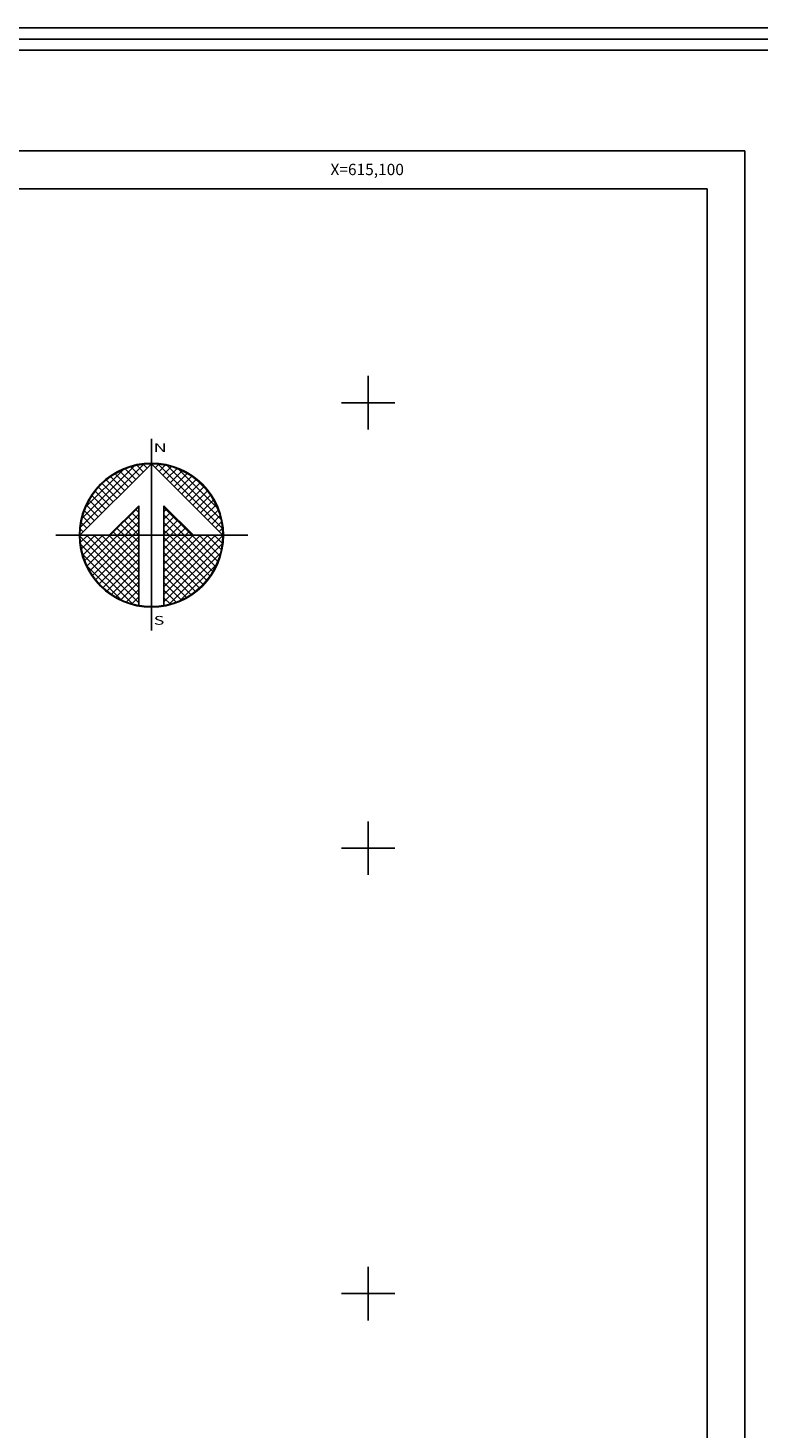
# Model space of a CAD drawing. Units: millimetres. Extents: x 614088 to 615338, y 2532274 to 2533084.
# Drawn here: x 615024 to 615188, y 2532770 to 2533084 of the extents above; entities that cross this region are included whole.
import ezdxf
from ezdxf.enums import TextEntityAlignment as Align

# ---------------------------------------------------------------- set-up
doc = ezdxf.new("R2010")
doc.units = ezdxf.units.MM
doc.header["$LTSCALE"] = 20
for name, color, linetype in [('CUDRO_PTS_GPS', 7, 'Continuous'), ('CVL_RET', 7, 'Continuous'), ('CVL_RET_TX', 2, 'Continuous'), ('CVL_RETUTM', 8, 'Continuous'), ('Lomo', 7, 'Continuous'), ('margen2013', 7, 'Continuous'), ('NOR', 8, 'Continuous'), ('PLEAMAR_MAXIMA', 4, 'Continuous'), ('SOLAPA', 7, 'Continuous')]:
    doc.layers.add(name, color=color, linetype=linetype)
doc.styles.add('ROMANA1', font='ROMANA1.shx')
doc.styles.add('ROMAND', font='romand', dxfattribs={"height": 80})

# ---------------------------------------------------------------- blocks, each defined once
blk = doc.blocks.new('*X5')
at = {"color": 0}
for p, q in [((631618.138, 2545735.196), (631622.474, 2545739.532)), ((631622.446, 2545739.01), (631621.999, 2545739.457)), ((631622.703, 2545739.267), (631622.442, 2545739.528)), ((631622.96, 2545739.524), (631622.925, 2545739.559)), ((631623.006, 2545739.55), (631623.016, 2545739.56)), ((631623.263, 2545739.293), (631623.504, 2545739.533)), ((631627.86, 2545735.138), (631623.46, 2545739.538)), ((631623.52, 2545739.036), (631623.95, 2545739.466)), ((631618.246, 2545735.818), (631621.852, 2545739.424)), ((631618.5, 2545736.586), (631621.084, 2545739.17)), ((631621.161, 2545737.724), (631620.203, 2545738.683)), ((631621.418, 2545737.982), (631620.516, 2545738.883)), ((631621.675, 2545738.239), (631620.85, 2545739.063)), ((631621.932, 2545738.496), (631621.207, 2545739.22)), ((631622.189, 2545738.753), (631621.589, 2545739.353)), ((631623.777, 2545738.779), (631624.363, 2545739.365)), ((631624.034, 2545738.522), (631624.748, 2545739.235)), ((631627.762, 2545735.75), (631624.072, 2545739.44)), ((631624.291, 2545738.265), (631625.107, 2545739.08)), ((631624.548, 2545738.008), (631625.444, 2545738.903)), ((631624.806, 2545737.751), (631625.759, 2545738.704)), ((631627.529, 2545736.497), (631624.819, 2545739.207)), ((631620.133, 2545736.696), (631619.146, 2545737.682)), ((631620.39, 2545736.953), (631619.382, 2545737.961)), ((631620.647, 2545737.21), (631619.636, 2545738.221)), ((631620.904, 2545737.467), (631619.91, 2545738.461)), ((631625.063, 2545737.493), (631626.054, 2545738.485)), ((631625.32, 2545737.236), (631626.329, 2545738.246)), ((631625.577, 2545736.979), (631626.586, 2545737.989)), ((631625.834, 2545736.722), (631626.823, 2545737.712)), ((631626.8, 2545737.741), (631626.063, 2545738.477)), ((631619.361, 2545735.925), (631618.562, 2545736.725)), ((631619.618, 2545736.182), (631618.735, 2545737.065)), ((631619.876, 2545736.439), (631618.931, 2545737.384)), ((631620.187, 2545734.674), (631622.14, 2545736.627)), ((631625.754, 2545734.674), (631623.853, 2545736.575)), ((631626.091, 2545736.465), (631627.041, 2545737.415)), ((631626.348, 2545736.208), (631627.238, 2545737.098)), ((631626.605, 2545735.951), (631627.414, 2545736.76)), ((631618.847, 2545735.411), (631618.286, 2545735.972)), ((631619.104, 2545735.668), (631618.411, 2545736.361)), ((631620.701, 2545734.674), (631622.14, 2545736.113)), ((631622.14, 2545734.689), (631621.138, 2545735.69)), ((631622.14, 2545735.203), (631621.395, 2545735.947)), ((631622.14, 2545735.717), (631621.652, 2545736.205)), ((631622.14, 2545736.232), (631621.91, 2545736.462)), ((631623.853, 2545736.284), (631624.057, 2545736.488)), ((631623.853, 2545735.77), (631624.314, 2545736.231)), ((631625.239, 2545734.674), (631623.853, 2545736.061)), ((631623.853, 2545735.256), (631624.571, 2545735.974)), ((631623.853, 2545734.741), (631624.828, 2545735.717)), ((631626.862, 2545735.694), (631627.567, 2545736.399)), ((631627.119, 2545735.437), (631627.695, 2545736.013)), ((631618.11, 2545734.654), (631618.13, 2545734.674)), ((631618.333, 2545734.897), (631618.129, 2545735.101)), ((631618.137, 2545734.166), (631618.644, 2545734.674)), ((631618.59, 2545735.154), (631618.19, 2545735.554)), ((631618.204, 2545733.72), (631619.158, 2545734.674)), ((631618.306, 2545733.307), (631619.673, 2545734.674)), ((631618.435, 2545732.922), (631620.187, 2545734.674)), ((631622.14, 2545731.09), (631618.556, 2545734.674)), ((631618.59, 2545732.563), (631620.701, 2545734.674)), ((631618.768, 2545732.227), (631621.215, 2545734.674)), ((631618.966, 2545731.911), (631621.729, 2545734.674)), ((631622.14, 2545731.605), (631619.07, 2545734.674)), ((631622.14, 2545732.119), (631619.584, 2545734.674)), ((631622.14, 2545732.633), (631620.098, 2545734.674)), ((631620.612, 2545734.674), (631620.367, 2545734.919)), ((631622.14, 2545733.147), (631620.612, 2545734.674)), ((631621.127, 2545734.674), (631620.624, 2545735.176)), ((631621.641, 2545734.674), (631620.881, 2545735.433)), ((631622.14, 2545733.661), (631621.127, 2545734.674)), ((631621.215, 2545734.674), (631622.14, 2545735.599)), ((631622.14, 2545734.175), (631621.641, 2545734.674)), ((631621.729, 2545734.674), (631622.14, 2545735.085)), ((631624.725, 2545734.674), (631623.853, 2545735.547)), ((631624.211, 2545734.674), (631623.853, 2545735.032)), ((631623.853, 2545731.143), (631627.384, 2545734.674)), ((631623.853, 2545731.657), (631626.87, 2545734.674)), ((631623.853, 2545732.171), (631626.356, 2545734.674)), ((631623.853, 2545732.685), (631625.842, 2545734.674)), ((631623.853, 2545733.199), (631625.328, 2545734.674)), ((631623.853, 2545733.713), (631624.814, 2545734.674)), ((631623.853, 2545734.227), (631624.3, 2545734.674)), ((631627.005, 2545731.881), (631624.211, 2545734.674)), ((631624.3, 2545734.674), (631625.085, 2545735.459)), ((631627.206, 2545732.194), (631624.725, 2545734.674)), ((631624.814, 2545734.674), (631625.342, 2545735.202)), ((631627.386, 2545732.528), (631625.239, 2545734.674)), ((631625.328, 2545734.674), (631625.599, 2545734.945)), ((631627.543, 2545732.885), (631625.754, 2545734.674)), ((631625.842, 2545734.674), (631625.856, 2545734.688)), ((631627.675, 2545733.267), (631626.268, 2545734.674)), ((631627.779, 2545733.677), (631626.782, 2545734.674)), ((631627.85, 2545734.119), (631627.296, 2545734.674)), ((631627.376, 2545735.18), (631627.794, 2545735.598)), ((631627.633, 2545734.923), (631627.859, 2545735.149)), ((631627.882, 2545734.602), (631627.81, 2545734.674)), ((631622.14, 2545730.576), (631618.111, 2545734.605)), ((631622.14, 2545730.062), (631618.15, 2545734.052)), ((631619.185, 2545731.616), (631622.14, 2545734.57)), ((631619.424, 2545731.341), (631622.14, 2545734.056)), ((631623.853, 2545730.629), (631627.882, 2545734.658)), ((631626.784, 2545731.587), (631623.853, 2545734.518)), ((631623.853, 2545730.114), (631627.85, 2545734.111)), ((631626.543, 2545731.314), (631623.853, 2545734.004)), ((631621.734, 2545729.954), (631618.276, 2545733.411)), ((631619.682, 2545731.084), (631622.14, 2545733.542)), ((631619.959, 2545730.847), (631622.14, 2545733.028)), ((631626.284, 2545731.059), (631623.853, 2545733.49)), ((631626.005, 2545730.824), (631623.853, 2545732.976)), ((631624.188, 2545729.936), (631627.734, 2545733.482)), ((631620.924, 2545730.249), (631618.571, 2545732.602)), ((631620.255, 2545730.63), (631622.14, 2545732.514)), ((631620.572, 2545730.432), (631622.14, 2545732)), ((631625.706, 2545730.609), (631623.853, 2545732.462)), ((631625.387, 2545730.413), (631623.853, 2545731.948)), ((631624.972, 2545730.206), (631627.465, 2545732.698)), ((631620.91, 2545730.256), (631622.14, 2545731.486)), ((631621.271, 2545730.103), (631622.14, 2545730.972)), ((631625.047, 2545730.239), (631623.853, 2545731.434)), ((631624.684, 2545730.089), (631623.853, 2545730.92)), ((631621.657, 2545729.975), (631622.14, 2545730.458)), ((631622.072, 2545729.876), (631622.14, 2545729.943)), ((631624.294, 2545729.964), (631623.853, 2545730.405)), ((631623.876, 2545729.868), (631623.853, 2545729.891))]:
    blk.add_line(p, q, dxfattribs=at)
blk = doc.blocks.new('A$C76E81A6D')
at = {"layer": 'NOR'}
for p, q in [((7.36, 11.1), (7.36, 2.17)), ((9.59, 11.1), (9.59, 2.17))]:
    blk.add_line(p, q, dxfattribs=at)
at = {"layer": 'NOR', "color": 1, "linetype": 'Continuous'}
for points in [[(8.48, 0), (8.48, 17.06)], [(0, 8.48), (17.06, 8.48)]]:
    blk.add_lwpolyline(points, dxfattribs=at)
at = {"layer": 'NOR'}
for points in [[(8.48, 14.83), (2.12, 8.48), (4.74, 8.48), (7.36, 11.1)], [(9.59, 11.1), (12.21, 8.48), (14.83, 8.48), (8.48, 14.83)]]:
    blk.add_lwpolyline(points, dxfattribs=at)
at = {"layer": 'NOR', "color": 1, "linetype": 'Continuous'}
for radius in [6.4, 6.38, 6.37, 6.35]:
    blk.add_circle((8.48, 8.48), radius, dxfattribs=at)
at = {"layer": 'NOR', "linetype": 'Continuous', "xscale": 1.3, "yscale": 1.3, "zscale": 1.3}
blk.add_blockref('*X5', (-821101.42, -3309446.6), dxfattribs=at)
at = {"layer": 'NOR', "color": 7, "style": 'ROMAND', "width": 1.5}
for s, p in [('N', (8.68, 15.87)), ('S', (8.68, 0.52))]:
    blk.add_text(s, height=0.779, dxfattribs=at).set_placement(p)
blk = doc.blocks.new('A$C11580645')
at = {"layer": 'CVL_RET', "linetype": 'Continuous', "xscale": 6.5, "yscale": 6.5, "zscale": 6.5}
blk.add_blockref('A$C76E81A6D', (0, 0), dxfattribs=at)
blk = doc.blocks.new('A$C63EC3432')
at = {"layer": 'CUDRO_PTS_GPS', "color": 7, "linetype": 'Continuous'}
blk.add_blockref('A$C11580645', (0, 0), dxfattribs=at)
blk = doc.blocks.new('A$C36F53D36')
at = {"layer": 'PLEAMAR_MAXIMA', "linetype": 'Continuous', "xscale": 0.6400000000000001, "yscale": 0.6400000000000001, "zscale": 0.6400000000000001}
blk.add_blockref('A$C63EC3432', (0, 0), dxfattribs=at)

msp = doc.modelspace()

# ---------------------------------------------------------------- linework, layer by layer
at = {"layer": 'CVL_RETUTM', "color": 8, "linetype": 'Continuous'}
for p, q in [((615100, 2533006), (615100, 2532994)), ((615094, 2533000), (615106, 2533000)), ((615100, 2532906), (615100, 2532894)), ((615094, 2532900), (615106, 2532900)), ((615100, 2532806), (615100, 2532794)), ((615094, 2532800), (615106, 2532800))]:
    msp.add_line(p, q, dxfattribs=at)
at = {"layer": 'margen2013', "linetype": 'Continuous'}
msp.add_lwpolyline([(614111.05, 2532310), (614111.05, 2533048), (615176.05, 2533048), (615176.05, 2532310), (614111.05, 2532310)], dxfattribs=at)
at = {"layer": 'SOLAPA'}
for p, q in [((614102.55, 2533056.5), (615184.55, 2533056.5)), ((615184.55, 2533056.5), (615184.55, 2532301.5))]:
    msp.add_line(p, q, dxfattribs=at)
at = {"layer": 'SOLAPA', "flags": 128}
for points in [[(614088.2, 2533084.11), (615338.2, 2533084.11), (615338.2, 2532274.11), (614088.2, 2532274.11)], [(614090.7, 2533081.61), (615335.7, 2533081.61), (615335.7, 2532276.61), (614090.7, 2532276.61)], [(614093.2, 2533079.11), (615333.2, 2533079.11), (615333.2, 2532279.11), (614093.2, 2532279.11)]]:
    msp.add_lwpolyline(points, close=True, dxfattribs=at)
at = {"layer": 'SOLAPA'}
for points in [[(614111.05, 2532310), (614111.05, 2533048), (615176.05, 2533048), (615176.05, 2532310), (614111.05, 2532310)], [(615176.05, 2533048), (614931.05, 2533048)], [(615176.05, 2533048), (615176.05, 2532310)]]:
    msp.add_lwpolyline(points, dxfattribs=at)
at = {"layer": 'SOLAPA', "linetype": 'Continuous', "flags": 128}
for points in [[(615176.05, 2532976.48), (615176.05, 2532869.95)], [(615176.05, 2532924.99), (615176.05, 2532919.98)]]:
    msp.add_lwpolyline(points, dxfattribs=at)

# ---------------------------------------------------------------- block references
at = {"layer": 'Lomo', "xscale": 0.6070195194333792, "yscale": 0.6070195194333792, "zscale": 0.6070195194727952}
msp.add_blockref('A$C36F53D36', (615029.97, 2532948.84), dxfattribs=at)

# ---------------------------------------------------------------- texts
at = {"layer": 'CVL_RET_TX', "color": 7, "style": 'ROMANA1'}
msp.add_text('X=615,100', height=2.55, dxfattribs=at).set_placement((615108.03, 2533052.35), align=Align.MIDDLE_RIGHT)

doc.saveas('drawing.dxf')
